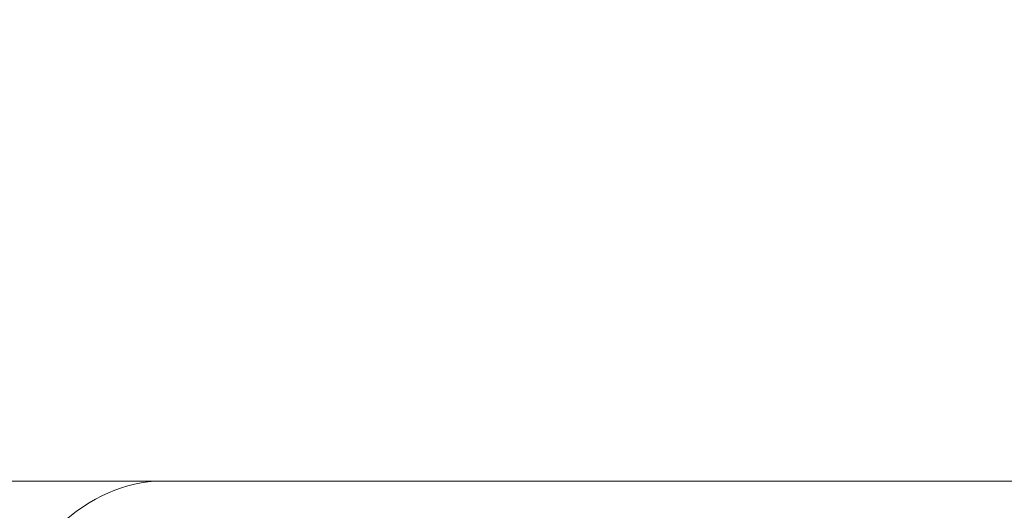
# Model space of a CAD drawing. Units: inches. Extents: x 0.1 to 10.9, y 0.1 to 8.4.
# Drawn here: x 5.1 to 5.2, y 5.3 to 5.3 of the extents above; entities that cross this region are included whole.
import ezdxf

# ---------------------------------------------------------------- set-up
doc = ezdxf.new("R2010")
doc.units = ezdxf.units.IN
doc.header["$MEASUREMENT"] = 0
doc.layers.add('Dimension (ANSI)', color=7, linetype='Continuous', lineweight=5)
doc.layers.add('Visible (ANSI)', color=7, linetype='Continuous', lineweight=5)
doc.styles.add('Note Text (ANSI)', font='tahoma.ttf')
doc.dimstyles.new('Default (ANSI)', dxfattribs={"dimtxt": 0.0449999980628491, "dimasz": 0.0599999986588955, "dimexe": 0.0625, "dimexo": 0.001, "dimgap": 0.031, "dimtad": 0, "dimtih": 1, "dimtoh": 1, "dimrnd": 1e-08, "dimzin": 4, "dimdsep": 46, "dimtxsty": 'Note Text (ANSI)', "dimblk": 'Filled-1', "dimcen": 0.09, "dimdle": 0.3939999999999999, "dimclrd": 256, "dimclre": 256, "dimclrt": 256, "dimadec": 0, "dimazin": 1, "dimtfac": 2.666666984558105, "dimtofl": 0, "dimtmove": 0, "dimatfit": 3, "dimldrblk": 'Filled-1', "dimfxl": 1, "dimtolj": 1, "dimtzin": 4, "dimlwd": -1, "dimlwe": -1, "dimarcsym": 0})

# ---------------------------------------------------------------- blocks, each defined once
blk = doc.blocks.new('Filled-1')
at = {"color": 0}
for p, q in [((0, 0), (-0.9999999999999998, 0.1666666666666666)), ((-0.9999999999999998, 0.1666666666666666), (-0.9999999999999998, -0.1666666666666666)), ((-0.9999999999999998, 0), (0, 0)), ((-0.9999999999999998, -0.1666666666666666), (0, 0))]:
    blk.add_line(p, q, dxfattribs=at)
at = {"color": 0, "flags": 128}
blk.add_lwpolyline([(-0.9999999999999998, -0.1666666666666666), (0, 0), (-0.9999999999999998, 0.1666666666666666), (-0.9999999999999998, -0.1666666666666666)], dxfattribs=at)
at = {"color": 0}
blk.add_solid([(-0.9999999999999998, -0.1666666666666666), (0, 0), (-0.9999999999999998, 0.1666666666666666), (-0.9999999999999998, -0.1666666666666666)], dxfattribs=at)
blk = doc.blocks.new('*D19')
at = {"layer": 'Defpoints', "color": 0}
for p in [(5.933801868088911, 5.604999999999998), (5.066171916068421, 5.295270565719802), (5.933801868088911, 5.295270565719802)]:
    blk.add_point(p, dxfattribs=at)
at = {"layer": 'Dimension (ANSI)'}
for p, q in [((5.066171916068421, 5.296270565719801), (5.066171916068421, 5.667499999999998)), ((5.933801868088911, 5.296270565719801), (5.933801868088911, 5.667499999999998)), ((5.126171914727318, 5.604999999999998), (5.399628265559543, 5.604999999999998)), ((5.873801869430017, 5.604999999999998), (5.60034551859779, 5.604999999999998))]:
    blk.add_line(p, q, dxfattribs=at)
at = {"layer": 'Dimension (ANSI)', "xscale": 0.0599999986588955, "yscale": 0.0599999986588955, "zscale": 0.0599999986588955, "rotation": 180}
blk.add_blockref('Filled-1', (5.066171916068421, 5.604999999999998), dxfattribs=at)
at = {"layer": 'Dimension (ANSI)', "xscale": 0.0599999986588955, "yscale": 0.0599999986588955, "zscale": 0.0599999986588955}
blk.add_blockref('Filled-1', (5.933801868088911, 5.604999999999998), dxfattribs=at)
at = {"layer": 'Dimension (ANSI)', "insert": (5.499986892078666, 5.604999999999998), "char_height": 0.0449999980628491, "attachment_point": 5, "style": 'Note Text (ANSI)'}
blk.add_mtext('\\A1; 3.97\\P[101]', dxfattribs=at)

msp = doc.modelspace()

# ---------------------------------------------------------------- linework, layer by layer
at = {"layer": 'Visible (ANSI)'}
msp.add_ellipse((5.155526718595695, 5.240349905217374), major_axis=(-1.209873377e-07, 0.0549206605066755), ratio=0.4280209417614786, start_param=6.28316969396015, end_param=6.658744468811486, dxfattribs=at)
for points, knots in [([(5.134152637548476, 5.295270565719802), (5.134481396553878, 5.295270565719802), (5.134812448020555, 5.295270565719802), (5.135146204121358, 5.295270565719802), (5.13547996021531, 5.295270565719802), (5.135816420943934, 5.295270565719802), (5.13615612948408, 5.295270565719802), (5.136325983757882, 5.295270565719802), (5.136496649984048, 5.2952705657198), (5.136668243517155, 5.2952705657198), (5.136754040285771, 5.2952705657198), (5.136840068881144, 5.2952705657198), (5.136926311121704, 5.2952705657198), (5.137012553364075, 5.2952705657198), (5.137099009251577, 5.2952705657198), (5.137185668137547, 5.2952705657198), (5.13735898591625, 5.2952705657198), (5.137533115689222, 5.2952705657198), (5.137708142790249, 5.2952705657198), (5.137867072685909, 5.295270565719802), (5.138026742445465, 5.295270565719802), (5.138187204420868, 5.295270565719802), (5.138203456814005, 5.295270565719802), (5.138219717332688, 5.295270565719802), (5.13823598603107, 5.295270565719802), (5.138589769286579, 5.295270565719802), (5.138947420686436, 5.295270565719802), (5.139309717377377, 5.295270565719802), (5.139672014009112, 5.295270565719802), (5.140038955922866, 5.2952705657198), (5.140411399571961, 5.295270565719795), (5.141122033529242, 5.295270565719787), (5.141852696388794, 5.295270565719782), (5.142613738441302, 5.295270565719611), (5.142650421851215, 5.295270565719603), (5.142687176036853, 5.295270565719595), (5.142724002151066, 5.295270565719587), (5.143124424735714, 5.295270565719507), (5.143533351170101, 5.295270565719499), (5.143953254453547, 5.295270565719537), (5.144373162170204, 5.295270565719575), (5.144804046858898, 5.29527056571965), (5.145249257445816, 5.2952705657197), (5.145694458319486, 5.295270565719751), (5.146153984282391, 5.295270565719781), (5.146633041505039, 5.295270565719792), (5.1468725613509, 5.295270565719796), (5.147116963754911, 5.295270565719798), (5.147367266138431, 5.2952705657198), (5.147548488532184, 5.2952705657198), (5.147732803684195, 5.2952705657198), (5.147920576852337, 5.2952705657198), (5.147992164680605, 5.2952705657198), (5.148064232242576, 5.2952705657198), (5.148136808767089, 5.2952705657198), (5.148399876474416, 5.2952705657198), (5.148669622144056, 5.295270565719802), (5.148949075000631, 5.295270565719802), (5.149227898039769, 5.295270565719802), (5.149516394914481, 5.295270565719802), (5.14981061383045, 5.295270565719802), (5.150103140577056, 5.2952705657198), (5.150401311818061, 5.2952705657198), (5.150706808038949, 5.295270565719802), (5.150858573806203, 5.295270565719802), (5.151012149298376, 5.295270565719802), (5.151167706648426, 5.295270565719802), (5.151228826452255, 5.295270565719802), (5.151290252291818, 5.295270565719802), (5.151351997363735, 5.295270565719802), (5.151446579549846, 5.295270565719802), (5.151541889790898, 5.295270565719802), (5.151637971225478, 5.295270565719802), (5.151795931020738, 5.295270565719802), (5.151955974742373, 5.295270565719802), (5.152118305064122, 5.295270565719802), (5.152279696998041, 5.295270565719802), (5.152443349072042, 5.2952705657198), (5.152609486206864, 5.295270565719802), (5.152692168660278, 5.295270565719802), (5.152775466763056, 5.295270565719802), (5.152859410717706, 5.295270565719802), (5.152943081065143, 5.295270565719802), (5.153027393057619, 5.295270565719802), (5.153112378311441, 5.295270565719802), (5.153191969989556, 5.295270565719802), (5.153272152187629, 5.2952705657198), (5.15335295207226, 5.2952705657198), (5.153401034695096, 5.2952705657198), (5.153449319039813, 5.295270565719802), (5.153497807596743, 5.295270565719802), (5.153541024472167, 5.295270565719802), (5.153584403579106, 5.295270565719802), (5.153627943880353, 5.295270565719802), (5.153660572959311, 5.295270565719802), (5.153693301538193, 5.295270565719796), (5.153726108666361, 5.295270565719802), (5.15375889526436, 5.295270565719806), (5.153791713565134, 5.295270565719802), (5.153824529178169, 5.295270565719798), (5.15389010592069, 5.295270565719789), (5.153955724095634, 5.295270565719802), (5.154021370472407, 5.295270565719802), (5.154065100034081, 5.2952705657198), (5.154108843309803, 5.295270565719802), (5.154152597991803, 5.295270565719802), (5.154240042892514, 5.295270565719802), (5.154327533350776, 5.295270565719802), (5.154415053009553, 5.295270565719802), (5.15450251436357, 5.295270565719802), (5.154590004879303, 5.295270565719802), (5.154677508003919, 5.295270565719802), (5.154852471549361, 5.295270565719802), (5.155027485505661, 5.2952705657198), (5.155202417944693, 5.2952705657198), (5.155310641790066, 5.2952705657198), (5.15541883443542, 5.2952705657198), (5.15552696463022, 5.2952705657198)], [0, 0, 0, 0, 0.063226868955491, 0.063226868955491, 0.063226868955491, 0.1264537366129577, 0.1264537366129577, 0.1264537366129577, 0.1580671711360125, 0.1580671711360125, 0.1580671711360125, 0.1738738887778095, 0.1738738887778095, 0.1738738887778095, 0.1896806067518581, 0.1896806067518581, 0.1896806067518581, 0.221294043932927, 0.221294043932927, 0.221294043932927, 0.2499999999999993, 0.2499999999999993, 0.2499999999999993, 0.2529074831101896, 0.2529074831101896, 0.2529074831101896, 0.3161343508044255, 0.3161343508044255, 0.3161343508044255, 0.3793612081657705, 0.3793612081657705, 0.3793612081657705, 0.4999999999999986, 0.4999999999999986, 0.4999999999999986, 0.5058149772901946, 0.5058149772901946, 0.5058149772901946, 0.5690431588692211, 0.5690431588692211, 0.5690431588692211, 0.6322720079919986, 0.6322720079919986, 0.6322720079919986, 0.6954994776385826, 0.6954994776385826, 0.6954994776385826, 0.7271120555685581, 0.7271120555685581, 0.7271120555685581, 0.7499999999999978, 0.7499999999999978, 0.7499999999999978, 0.7587259444549872, 0.7587259444549872, 0.7587259444549872, 0.7903548246943743, 0.7903548246943743, 0.7903548246943743, 0.821912421281462, 0.821912421281462, 0.821912421281462, 0.8532885176483983, 0.8532885176483983, 0.8532885176483983, 0.8688756739304913, 0.8688756739304913, 0.8688756739304913, 0.8750000000000007, 0.8750000000000007, 0.8750000000000007, 0.8843813502864442, 0.8843813502864442, 0.8843813502864442, 0.8998044773138989, 0.8998044773138989, 0.8998044773138989, 0.9151384474018627, 0.9151384474018627, 0.9151384474018627, 0.9227697952566286, 0.9227697952566286, 0.9227697952566286, 0.9303762694703928, 0.9303762694703928, 0.9303762694703928, 0.9375000000000003, 0.9375000000000003, 0.9375000000000003, 0.9417392096203091, 0.9417392096203091, 0.9417392096203091, 0.9455175318815422, 0.9455175318815422, 0.9455175318815422, 0.9483490046058987, 0.9483490046058987, 0.9483490046058987, 0.9511787054406754, 0.9511787054406754, 0.9511787054406754, 0.9568334089760652, 0.9568334089760652, 0.9568334089760652, 0.9606002232184195, 0.9606002232184195, 0.9606002232184195, 0.9681283020971096, 0.9681283020971096, 0.9681283020971096, 0.9756513658416301, 0.9756513658416301, 0.9756513658416301, 0.9906938218808978, 0.9906938218808978, 0.9906938218808978, 1, 1, 1, 1]), ([(5.155526964631178, 5.295270565718164), (5.168054748312338, 5.295270565697737), (5.180588688443976, 5.295270565521971), (5.193121841954693, 5.295270565471574), (5.206968472295993, 5.295270565415896), (5.220814137974438, 5.295270565530294), (5.234634860410916, 5.295270565644851), (5.235625374439695, 5.295270565653061), (5.236615760358334, 5.295270565660987), (5.237606048358077, 5.295270565668431), (5.243524460282245, 5.295270565712912), (5.249438897610302, 5.295270565708931), (5.255355978145713, 5.29527056570949), (5.262263180671181, 5.295270565710141), (5.269173988244327, 5.295270565705155), (5.276102772714943, 5.295270565710576), (5.276935363310077, 5.295270565711226), (5.277768213429978, 5.295270565711996), (5.2786013933684, 5.295270565712846), (5.281235017452186, 5.29527056571553), (5.283872053101872, 5.295270565716955), (5.286514582645504, 5.295270565717851), (5.28999302672121, 5.295270565719031), (5.293480990674633, 5.295270565719317), (5.296985157511306, 5.295270565719468), (5.300489798792913, 5.295270565719619), (5.304010648018936, 5.295270565719611), (5.307553107936366, 5.295270565719476), (5.311096631585097, 5.29527056571934), (5.314661780564313, 5.295270565719055), (5.318258408645728, 5.295270565718247), (5.318954115227936, 5.295270565718091), (5.319650999503196, 5.295270565717915), (5.320348918445986, 5.295270565717714), (5.323259333486253, 5.295270565716879), (5.326189388807723, 5.295270565717536), (5.329128211995996, 5.29527056571832), (5.332770759337929, 5.295270565719292), (5.336426772656353, 5.295270565719773), (5.340094858765955, 5.295270565719794), (5.340717045596261, 5.2952705657198), (5.34133957976016, 5.2952705657198), (5.341962452112175, 5.2952705657198), (5.34501222715086, 5.295270565719798), (5.348070731855389, 5.295270565719797), (5.351137655628224, 5.295270565719798), (5.354831000378696, 5.295270565719798), (5.358536554592304, 5.2952705657198), (5.362254021372188, 5.2952705657198), (5.362795766361724, 5.295270565719802), (5.36333776434258, 5.2952705657198), (5.363880014624146, 5.2952705657198), (5.370779619036516, 5.295270565719802), (5.377719930972611, 5.295270565719887), (5.384699335976684, 5.295270565719709), (5.392227239270114, 5.295270565719516), (5.399800621220476, 5.295270565720011), (5.407419273834284, 5.295270565712771), (5.407792537449901, 5.295270565712415), (5.408165909737207, 5.295270565712038), (5.408539390873726, 5.295270565711636), (5.415789247209929, 5.29527056570384), (5.423079632033743, 5.295270565705433), (5.430412417466705, 5.295270565710361), (5.438122484380551, 5.295270565715541), (5.445879426530004, 5.295270565719228), (5.45368222431921, 5.295270565719616), (5.453878249170879, 5.295270565719624), (5.454074302971053, 5.295270565719633), (5.454270385895093, 5.295270565719643), (5.461879650745129, 5.295270565719956), (5.46953325425513, 5.295270565720963), (5.477232286255977, 5.295270565718636), (5.477336420264613, 5.295270565718603), (5.47744056257772, 5.295270565718571), (5.477544712978471, 5.295270565718539), (5.485339233971796, 5.295270565716018), (5.493198180204743, 5.295270565714313), (5.501015641505415, 5.295270565717047), (5.508938284133084, 5.29527056571982), (5.516834157658066, 5.295270565719519), (5.524708516996174, 5.295270565719611), (5.532403321855421, 5.2952705657197), (5.540077547510528, 5.29527056571966), (5.547727144530253, 5.295270565719731), (5.547904210958805, 5.295270565719733), (5.548081267194863, 5.295270565719733), (5.548258313174016, 5.295270565719736), (5.556083549672013, 5.295270565719802), (5.563888740059979, 5.295270565719797), (5.571666270949561, 5.295270565719795), (5.579084609069735, 5.295270565719794), (5.586477788813153, 5.295270565719798), (5.593852281349659, 5.295270565719699), (5.59421176185579, 5.295270565719693), (5.594571231892781, 5.295270565719688), (5.5949306909569, 5.295270565719681), (5.602211266888168, 5.295270565719528), (5.609487329336573, 5.295270565718292), (5.616675210947085, 5.29527056571928), (5.617121242801519, 5.295270565719341), (5.617566961938413, 5.295270565719387), (5.618012351336719, 5.295270565719421), (5.625098861618067, 5.295270565719965), (5.632101908765672, 5.295270565717729), (5.639022101256716, 5.295270565718726), (5.639545895308462, 5.295270565718801), (5.640069219712562, 5.295270565718794), (5.640592075285236, 5.295270565718713), (5.648022668520143, 5.295270565717536), (5.655358638040195, 5.295270565658273), (5.66259464422996, 5.295270565491803), (5.669148844398617, 5.295270565341021), (5.675621025996814, 5.295270565238888), (5.682017949775172, 5.295270565466831), (5.682683489604332, 5.295270565490547), (5.683348234592441, 5.295270565511343), (5.684012193704592, 5.295270565529775), (5.691057842641662, 5.295270565725362), (5.69801502328778, 5.29527056570666), (5.704918574414111, 5.295270565713209), (5.711006742650343, 5.295270565718988), (5.717053190789144, 5.295270565717986), (5.723077689207967, 5.295270565719148), (5.72388452793554, 5.295270565719302), (5.724690976488126, 5.295270565719413), (5.725497082968417, 5.295270565719495), (5.731434659265148, 5.295270565720101), (5.737353678105372, 5.295270565719821), (5.743273079859596, 5.295270565719776), (5.744157933133911, 5.295270565719768), (5.745042793678956, 5.295270565719762), (5.745927725176431, 5.295270565719762), (5.747628939368278, 5.295270565719755), (5.749330415780272, 5.295270565719762), (5.751032536436562, 5.295270565719768), (5.752734656039205, 5.295270565719777), (5.754437419884403, 5.295270565719786), (5.756141371209633, 5.295270565719792), (5.756993346887592, 5.295270565719794), (5.757845619437914, 5.295270565719795), (5.758698088167488, 5.295270565719796), (5.759550557126567, 5.295270565719798), (5.760403222261214, 5.295270565719798), (5.761255898748999, 5.295270565719798), (5.761992750185155, 5.2952705657198), (5.762729610100754, 5.2952705657198), (5.763466487996081, 5.295270565719798), (5.764435025264669, 5.295270565719798), (5.765403593608673, 5.295270565719797), (5.766372214222825, 5.295270565719794), (5.769783338273883, 5.295270565719786), (5.773195110575437, 5.295270565719762), (5.776607315948226, 5.295270565719643), (5.780019521100999, 5.295270565719524), (5.783432159316062, 5.295270565719306), (5.786845134050404, 5.295270565718959), (5.793671082854897, 5.295270565718261), (5.800498377754768, 5.295270565716938), (5.807326234039808, 5.295270565716021), (5.814154089432369, 5.295270565715101), (5.82098250622996, 5.295270565714874), (5.827810134100045, 5.295270565716094), (5.833342292276363, 5.295270565717085), (5.83887393245344, 5.295270565719198), (5.844405199838236, 5.295270565719713)], [0, 0, 0, 0, 0.0572349604125285, 0.0572349604125285, 0.0572349604125285, 0.120468155374493, 0.120468155374493, 0.120468155374493, 0.1250000000000002, 0.1250000000000002, 0.1250000000000002, 0.1520843666458921, 0.1520843666458921, 0.1520843666458921, 0.1837008377379514, 0.1837008377379514, 0.1837008377379514, 0.1875000000000002, 0.1875000000000002, 0.1875000000000002, 0.1995088888007772, 0.1995088888007772, 0.1995088888007772, 0.2153165637634112, 0.2153165637634112, 0.2153165637634112, 0.2311263789983664, 0.2311263789983664, 0.2311263789983664, 0.2469409416110489, 0.2469409416110489, 0.2469409416110489, 0.2500000000000003, 0.2500000000000003, 0.2500000000000003, 0.2627566813255671, 0.2627566813255671, 0.2627566813255671, 0.2785680495765561, 0.2785680495765561, 0.2785680495765561, 0.2812500000000003, 0.2812500000000003, 0.2812500000000003, 0.29438165599648, 0.29438165599648, 0.29438165599648, 0.3101954604246123, 0.3101954604246123, 0.3101954604246123, 0.3125000000000004, 0.3125000000000004, 0.3125000000000004, 0.3418230118329999, 0.3418230118329999, 0.3418230118329999, 0.3734504639184175, 0.3734504639184175, 0.3734504639184175, 0.3750000000000004, 0.3750000000000004, 0.3750000000000004, 0.4050789327246516, 0.4050789327246516, 0.4050789327246516, 0.4367054662055974, 0.4367054662055974, 0.4367054662055974, 0.4375000000000006, 0.4375000000000006, 0.4375000000000006, 0.4683329657134211, 0.4683329657134211, 0.4683329657134211, 0.4687500000000007, 0.4687500000000007, 0.4687500000000007, 0.4999604656174791, 0.4999604656174791, 0.4999604656174791, 0.5315908576104884, 0.5315908576104884, 0.5315908576104884, 0.5625000000000007, 0.5625000000000007, 0.5625000000000007, 0.5632154587932521, 0.5632154587932521, 0.5632154587932521, 0.5948379462880923, 0.5948379462880923, 0.5948379462880923, 0.6250000000000008, 0.6250000000000008, 0.6250000000000008, 0.6264702937565724, 0.6264702937565724, 0.6264702937565724, 0.6562500000000009, 0.6562500000000009, 0.6562500000000009, 0.6580979293789186, 0.6580979293789186, 0.6580979293789186, 0.6875000000000009, 0.6875000000000009, 0.6875000000000009, 0.6897254626183106, 0.6897254626183106, 0.6897254626183106, 0.7213527576886873, 0.7213527576886873, 0.7213527576886873, 0.7500000000000009, 0.7500000000000009, 0.7500000000000009, 0.7529804764625018, 0.7529804764625018, 0.7529804764625018, 0.784608012609878, 0.784608012609878, 0.784608012609878, 0.812500000000001, 0.812500000000001, 0.812500000000001, 0.816235470416097, 0.816235470416097, 0.816235470416097, 0.8437500000000007, 0.8437500000000007, 0.8437500000000007, 0.8478629699595485, 0.8478629699595485, 0.8478629699595485, 0.8557698451083668, 0.8557698451083668, 0.8557698451083668, 0.8636767153626695, 0.8636767153626695, 0.8636767153626695, 0.8676301505610355, 0.8676301505610355, 0.8676301505610355, 0.8715835868237611, 0.8715835868237611, 0.8715835868237611, 0.8750000000000007, 0.8750000000000007, 0.8750000000000007, 0.8794904637621133, 0.8794904637621133, 0.8794904637621133, 0.8953042186167575, 0.8953042186167575, 0.8953042186167575, 0.9111179724517439, 0.9111179724517439, 0.9111179724517439, 0.9427454770442608, 0.9427454770442608, 0.9427454770442608, 0.9743729775027, 0.9743729775027, 0.9743729775027, 0.9999994964909898, 0.9999994964909898, 0.9999994964909898, 0.9999994964909898])]:
    msp.add_open_spline(points, degree=3, knots=knots, dxfattribs=at)

# ---------------------------------------------------------------- dimensions: what is measured, and where the dimension line sits
at = {"layer": 'Dimension (ANSI)'}
dim = msp.add_linear_dim(base=(5.933801868088911, 5.604999999999998), p1=(5.066171916068421, 5.295270565719802), p2=(5.933801868088911, 5.295270565719802), angle=180, text=' <>\\X[101]', dimstyle='Default (ANSI)', override={"dimgap": 0.031, "dimtih": 0, "dimtoh": 0, "dimdec": 2, "dimlfac": 4.571428571428571, "dimpost": '\\X', "dimtol": 0, "dimlim": 0, "dimtp": 0, "dimtm": 0, "dimtdec": 2, "dimatfit": 1}, dxfattribs=at)
dim.commit()
dim.dimension.update_dxf_attribs({"geometry": '*D19', "text_midpoint": (5.499986892078666, 5.604999999999998), "dimtype": 160})

doc.saveas('drawing.dxf')
